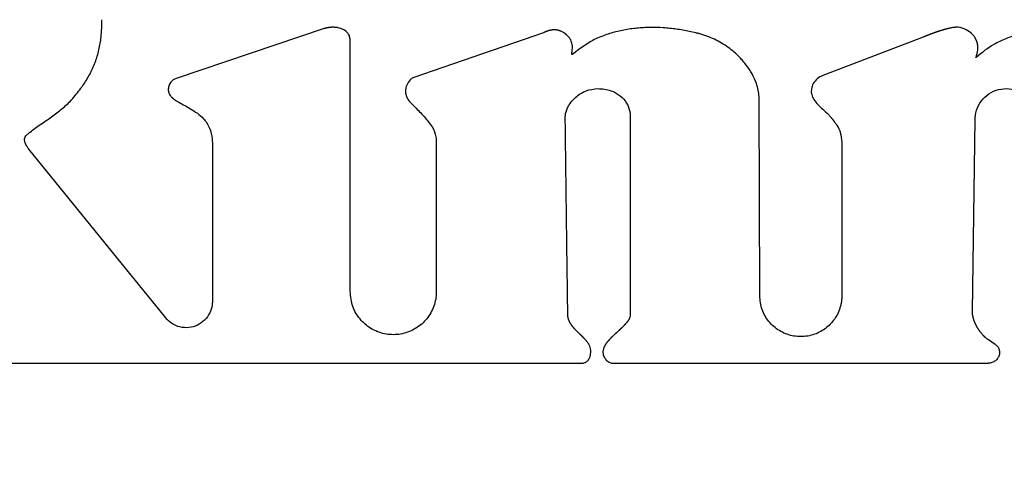
# Model space of a CAD drawing. Units: inches. Extents: x 0.4 to 16.6, y 0.2 to 10.8.
# Drawn here: x 9.1 to 9.2, y 6.4 to 6.5 of the extents above; entities that cross this region are included whole.
import ezdxf
from ezdxf.lldxf.tags import DXFTag

# ---------------------------------------------------------------- set-up
doc = ezdxf.new("R2010")
doc.units = ezdxf.units.IN
doc.header["$MEASUREMENT"] = 0
doc.layers.add('ELECTRONICS', color=7, linetype='HIDDEN')
tags = doc.linetypes.add('HIDDEN', pattern=[0.075, 0.05, -0.025]).pattern_tags.tags
tags[6:7] = [DXFTag(74, 4), DXFTag(75, 0), DXFTag(340, '0'), DXFTag(46, 1.0), DXFTag(50, 0.0), DXFTag(44, 0.0), DXFTag(45, 0.0)]
tags[4:5] = [DXFTag(74, 4), DXFTag(75, 0), DXFTag(340, '0'), DXFTag(46, 1.0), DXFTag(50, 0.0), DXFTag(44, 0.0), DXFTag(45, 0.0)]

msp = doc.modelspace()

# ---------------------------------------------------------------- linework, layer by layer
at = {"color": 7, "linetype": 'Continuous', "lineweight": 25}
for p, q in [((9.10728, 6.48045), (9.08953, 6.47449)), ((9.13355, 6.47995), (9.11788, 6.47457)), ((9.17901, 6.47943), (9.16702, 6.47482)), ((9.11039, 6.44892), (9.11038, 6.4791)), ((9.15945, 6.44844), (9.15938, 6.4719)), ((9.18492, 6.44657), (9.18524, 6.46957)), ((9.09388, 6.46667), (9.09388, 6.44775)), ((9.1207, 6.46681), (9.1207, 6.44892)), ((9.16927, 6.46685), (9.16929, 6.44845)), ((9.08828, 6.44577), (9.07188, 6.46601)), ((9.18765, 6.4426), (9.18686, 6.44313)), ((9.06821, 6.44033), (9.13821, 6.44033)), ((9.14179, 6.44033), (9.18682, 6.44033))]:
    msp.add_line(p, q, dxfattribs=at)
for points, knots in [([(9.07813, 6.4733), (9.0782, 6.47341), (9.07859, 6.47394), (9.07907, 6.47473), (9.07954, 6.47567), (9.07984, 6.4764), (9.08017, 6.47739), (9.08041, 6.47842), (9.08061, 6.47988), (9.08063, 6.48083), (9.08065, 6.48152)], [0, 0, 0, 0, 0.044947, 0.224998, 0.314934, 0.404873, 0.494812, 0.674954, 0.764876, 1, 1, 1, 1]), ([(9.11038, 6.4791), (9.11037, 6.47923), (9.11035, 6.4795), (9.11015, 6.47987), (9.1098, 6.48022), (9.10936, 6.48044), (9.10903, 6.48053), (9.10889, 6.48056), (9.10886, 6.48056), (9.10883, 6.48057), (9.1088, 6.48057), (9.10877, 6.48058), (9.10873, 6.48058), (9.1087, 6.48059), (9.10866, 6.48059), (9.10863, 6.48059), (9.1086, 6.4806), (9.10856, 6.4806), (9.10854, 6.4806), (9.1085, 6.4806), (9.10847, 6.48061), (9.10843, 6.48061), (9.1084, 6.48061), (9.10836, 6.48061), (9.10832, 6.48061), (9.10829, 6.48061), (9.10826, 6.48061), (9.10823, 6.48061), (9.10819, 6.48061), (9.10816, 6.48061), (9.10812, 6.4806), (9.10809, 6.4806), (9.10805, 6.4806), (9.10801, 6.4806), (9.10798, 6.48059), (9.10794, 6.48059), (9.1079, 6.48058), (9.10787, 6.48058), (9.10783, 6.48057), (9.1078, 6.48057), (9.10776, 6.48056), (9.10773, 6.48056), (9.10769, 6.48055), (9.10765, 6.48054), (9.10762, 6.48054), (9.10758, 6.48053), (9.10754, 6.48052), (9.10751, 6.48051), (9.10747, 6.4805), (9.10744, 6.4805), (9.1074, 6.48048), (9.10734, 6.48047), (9.1073, 6.48046), (9.10728, 6.48045)], [0, 0, 0, 0, 0.102353, 0.204775, 0.314001, 0.484025, 0.571235, 0.582113, 0.587551, 0.598429, 0.603867, 0.614745, 0.620183, 0.631061, 0.641938, 0.647377, 0.658254, 0.663693, 0.67457, 0.680009, 0.690886, 0.701764, 0.707202, 0.71808, 0.728957, 0.734396, 0.745273, 0.750712, 0.761589, 0.772466, 0.777905, 0.788782, 0.79966, 0.805098, 0.815976, 0.826853, 0.83773, 0.843169, 0.854046, 0.864924, 0.870362, 0.88124, 0.892117, 0.902994, 0.908433, 0.91931, 0.930188, 0.941065, 0.946503, 0.957381, 0.968258, 0.979135, 1, 1, 1, 1]), ([(9.15217, 6.47985), (9.15204, 6.47988), (9.1514, 6.48005), (9.1505, 6.48023), (9.14946, 6.48039), (9.14868, 6.48049), (9.14763, 6.48057), (9.14658, 6.4806), (9.14553, 6.48057), (9.14448, 6.48049), (9.14344, 6.48034), (9.14216, 6.48007), (9.1409, 6.47969), (9.13903, 6.47891), (9.13785, 6.47801), (9.13708, 6.47743)], [0, 0, 0, 0, 0.024805, 0.12408, 0.173696, 0.223313, 0.272929, 0.372217, 0.421836, 0.471456, 0.570775, 0.620399, 0.71976, 0.819159, 1, 1, 1, 1]), ([(9.18308, 6.48061), (9.18307, 6.48061), (9.18305, 6.48061), (9.18302, 6.48061), (9.18298, 6.48061), (9.18296, 6.48061), (9.18293, 6.48061), (9.18291, 6.48061), (9.18288, 6.4806), (9.18286, 6.4806), (9.18284, 6.4806), (9.18281, 6.4806), (9.18279, 6.48059), (9.18275, 6.48059), (9.18272, 6.48059), (9.18269, 6.48058), (9.18264, 6.48058), (9.18247, 6.48055), (9.18229, 6.48052), (9.18214, 6.48048), (9.1821, 6.48047), (9.18207, 6.48046), (9.18203, 6.48045), (9.182, 6.48045), (9.18197, 6.48044), (9.18193, 6.48043), (9.1819, 6.48042), (9.18186, 6.48041), (9.18183, 6.4804), (9.18179, 6.48039), (9.18176, 6.48039), (9.18173, 6.48038), (9.1817, 6.48037), (9.18166, 6.48036), (9.18162, 6.48035), (9.18159, 6.48034), (9.18155, 6.48033), (9.18152, 6.48032), (9.18148, 6.48031), (9.18145, 6.4803), (9.18141, 6.48029), (9.18138, 6.48028), (9.18134, 6.48026), (9.18131, 6.48026), (9.18127, 6.48024), (9.18124, 6.48023), (9.1812, 6.48022), (9.18117, 6.48021), (9.18113, 6.4802), (9.1811, 6.48019), (9.18106, 6.48018), (9.18103, 6.48017), (9.18099, 6.48015), (9.18095, 6.48014), (9.18091, 6.48013), (9.18087, 6.48012), (9.18084, 6.48011), (9.1808, 6.48009), (9.18077, 6.48008), (9.18073, 6.48007), (9.1807, 6.48006), (9.18066, 6.48004), (9.18063, 6.48003), (9.18059, 6.48002), (9.18056, 6.48001), (9.18052, 6.48), (9.18049, 6.47999), (9.18045, 6.47997), (9.18042, 6.47996), (9.18038, 6.47995), (9.18035, 6.47994), (9.18031, 6.47992), (9.18028, 6.47991), (9.18024, 6.4799), (9.18021, 6.47989), (9.18018, 6.47987), (9.18014, 6.47986), (9.18011, 6.47985), (9.18008, 6.47984), (9.18005, 6.47983), (9.18001, 6.47981), (9.17998, 6.4798), (9.17994, 6.47979), (9.17991, 6.47978), (9.17988, 6.47977), (9.17985, 6.47975), (9.17982, 6.47974), (9.17978, 6.47973), (9.17975, 6.47972), (9.17972, 6.4797), (9.17969, 6.47969), (9.17966, 6.47968), (9.17963, 6.47967), (9.1796, 6.47966), (9.17957, 6.47965), (9.17954, 6.47963), (9.17951, 6.47963), (9.17948, 6.47961), (9.17945, 6.4796), (9.17941, 6.47958), (9.17937, 6.47957), (9.17934, 6.47956), (9.17931, 6.47955), (9.17928, 6.47954), (9.17926, 6.47953), (9.17923, 6.47952), (9.1792, 6.47951), (9.17917, 6.47949), (9.17915, 6.47948), (9.17912, 6.47948), (9.1791, 6.47947), (9.17908, 6.47946), (9.17905, 6.47945), (9.17903, 6.47944), (9.17901, 6.47943)], [0, 0, 0, 0, 0.005785, 0.017354, 0.023139, 0.028923, 0.034708, 0.040492, 0.046277, 0.052062, 0.057846, 0.063631, 0.069415, 0.0752, 0.086769, 0.092553, 0.098338, 0.121477, 0.214079, 0.225648, 0.231433, 0.243002, 0.248786, 0.260355, 0.26614, 0.271924, 0.283493, 0.289278, 0.300847, 0.306631, 0.3182, 0.323985, 0.329769, 0.341338, 0.347123, 0.358692, 0.364476, 0.376045, 0.38183, 0.393399, 0.399183, 0.410752, 0.416537, 0.428106, 0.43389, 0.445459, 0.451244, 0.462813, 0.468597, 0.480166, 0.485951, 0.49752, 0.503304, 0.514873, 0.526442, 0.532227, 0.543796, 0.54958, 0.561149, 0.566934, 0.578503, 0.584287, 0.595856, 0.601641, 0.61321, 0.618994, 0.630563, 0.636348, 0.647917, 0.653701, 0.66527, 0.671055, 0.682624, 0.688408, 0.699977, 0.705762, 0.717331, 0.723115, 0.7289, 0.740469, 0.746253, 0.757822, 0.763607, 0.775176, 0.78096, 0.786745, 0.798314, 0.804098, 0.815667, 0.821452, 0.827236, 0.838805, 0.84459, 0.850374, 0.861943, 0.867727, 0.873512, 0.879296, 0.890865, 0.902434, 0.908219, 0.919788, 0.925572, 0.931357, 0.937141, 0.942926, 0.954495, 0.960279, 0.966064, 0.971848, 0.977633, 0.983417, 0.989202, 1, 1, 1, 1]), ([(9.1852, 6.47942), (9.18512, 6.47953), (9.18485, 6.47989), (9.18419, 6.48036), (9.1835, 6.4806), (9.18313, 6.48061), (9.18308, 6.48061)], [0, 0, 0, 0, 0.157604, 0.548884, 0.944558, 1, 1, 1, 1]), ([(9.20314, 6.47929), (9.20302, 6.47934), (9.20242, 6.47961), (9.2013, 6.48), (9.20002, 6.48029), (9.19872, 6.48049), (9.19767, 6.48059), (9.19636, 6.48063), (9.19531, 6.4806), (9.194, 6.48049), (9.1927, 6.48031), (9.19141, 6.48004), (9.19015, 6.47969), (9.18915, 6.47934), (9.18819, 6.47891), (9.18693, 6.47828), (9.18604, 6.47754), (9.18536, 6.47698)], [0, 0, 0, 0, 0.020937, 0.104831, 0.188678, 0.230557, 0.314367, 0.356242, 0.440037, 0.481912, 0.565705, 0.649504, 0.691381, 0.775205, 0.817088, 0.858974, 1, 1, 1, 1]), ([(9.13681, 6.4791), (9.13674, 6.4792), (9.13651, 6.47953), (9.13613, 6.47988), (9.13577, 6.48008), (9.13562, 6.48014), (9.13558, 6.48016), (9.13556, 6.48017), (9.13553, 6.48018), (9.13551, 6.48019), (9.13548, 6.4802), (9.13546, 6.4802), (9.13543, 6.48021), (9.1354, 6.48022), (9.13537, 6.48023), (9.13535, 6.48024), (9.13532, 6.48024), (9.13529, 6.48025), (9.13526, 6.48026), (9.13523, 6.48026), (9.1352, 6.48027), (9.13517, 6.48027), (9.13514, 6.48028), (9.13512, 6.48028), (9.13509, 6.48029), (9.13506, 6.48029), (9.13503, 6.48029), (9.135, 6.48029), (9.13497, 6.4803), (9.13492, 6.4803), (9.13482, 6.4803), (9.13472, 6.4803), (9.13463, 6.48029), (9.1346, 6.48029), (9.13456, 6.48028), (9.13453, 6.48028), (9.13449, 6.48027), (9.13446, 6.48027), (9.13442, 6.48026), (9.13439, 6.48026), (9.13436, 6.48025), (9.13432, 6.48024), (9.13429, 6.48023), (9.13425, 6.48022), (9.13422, 6.48022), (9.13418, 6.48021), (9.13414, 6.4802), (9.13411, 6.48018), (9.13407, 6.48017), (9.13404, 6.48016), (9.13401, 6.48015), (9.13397, 6.48014), (9.13393, 6.48012), (9.1339, 6.48011), (9.13386, 6.4801), (9.13383, 6.48008), (9.13379, 6.48006), (9.13375, 6.48005), (9.13371, 6.48003), (9.13367, 6.48001), (9.13363, 6.47999), (9.13359, 6.47997), (9.13356, 6.47996), (9.13355, 6.47995)], [0, 0, 0, 0, 0.1047552, 0.3159942, 0.4096378, 0.4329831, 0.4388182, 0.4446534, 0.4504885, 0.4621593, 0.4679944, 0.4738296, 0.4796647, 0.4913355, 0.4971706, 0.5030058, 0.5146766, 0.5205117, 0.5263469, 0.5380177, 0.5438528, 0.5496879, 0.5613587, 0.5671939, 0.573029, 0.5846998, 0.590535, 0.5963701, 0.6080409, 0.613876, 0.6372213, 0.6839399, 0.6956105, 0.7072812, 0.7131163, 0.7247869, 0.7306221, 0.7422926, 0.7539632, 0.7597983, 0.7714689, 0.777304, 0.7889745, 0.8006451, 0.8064802, 0.8181507, 0.8298211, 0.8356562, 0.8473267, 0.8589971, 0.8648322, 0.8765026, 0.888173, 0.8998434, 0.9056785, 0.9173489, 0.9290192, 0.9406896, 0.9523599, 0.9640303, 0.9757006, 0.9878494, 1, 1, 1, 1]), ([(9.15938, 6.4719), (9.15938, 6.47203), (9.15937, 6.47269), (9.15912, 6.47377), (9.15856, 6.47503), (9.15786, 6.47609), (9.15693, 6.47718), (9.15567, 6.47825), (9.15404, 6.47925), (9.1528, 6.47965), (9.15217, 6.47985)], [0, 0, 0, 0, 0.034389, 0.173086, 0.283971, 0.394744, 0.505453, 0.658514, 0.826326, 1, 1, 1, 1]), ([(9.18536, 6.47698), (9.18536, 6.47697), (9.18535, 6.47697), (9.18535, 6.47697), (9.18535, 6.47697), (9.18534, 6.47697), (9.18534, 6.47697), (9.18534, 6.47697), (9.18534, 6.47697), (9.18534, 6.47697), (9.18534, 6.47698), (9.18535, 6.477), (9.18538, 6.47709), (9.18551, 6.47745), (9.18559, 6.47789), (9.18558, 6.47829), (9.18557, 6.47841), (9.18556, 6.47848), (9.18556, 6.47851), (9.18555, 6.47854), (9.18555, 6.47857), (9.18554, 6.47859), (9.18554, 6.47862), (9.18553, 6.47866), (9.18552, 6.47869), (9.18552, 6.47873), (9.18551, 6.47875), (9.1855, 6.47878), (9.18549, 6.4788), (9.18549, 6.47883), (9.18548, 6.47886), (9.18547, 6.47888), (9.18546, 6.47891), (9.18545, 6.47894), (9.18544, 6.47898), (9.18542, 6.47901), (9.18541, 6.47903), (9.1854, 6.47906), (9.18539, 6.47908), (9.18538, 6.47912), (9.18536, 6.47915), (9.18534, 6.47918), (9.18533, 6.47921), (9.18532, 6.47923), (9.1853, 6.47926), (9.18528, 6.47929), (9.18527, 6.47932), (9.18525, 6.47935), (9.18523, 6.47938), (9.18521, 6.4794), (9.1852, 6.47942)], [0, 0, 0, 0, 0.003329, 0.004996, 0.005553, 0.006248, 0.006539, 0.006832, 0.007098, 0.007558, 0.008805, 0.014136, 0.035252, 0.119552, 0.45982, 0.544197, 0.586357, 0.607433, 0.617971, 0.628508, 0.639046, 0.649583, 0.660121, 0.670658, 0.691734, 0.702272, 0.712809, 0.723346, 0.733884, 0.744421, 0.754959, 0.765496, 0.776034, 0.786571, 0.807647, 0.818185, 0.828722, 0.83926, 0.849797, 0.860335, 0.881411, 0.891948, 0.902486, 0.913023, 0.923561, 0.944637, 0.955174, 0.965712, 0.976249, 1, 1, 1, 1]), ([(9.13708, 6.47743), (9.13706, 6.47741), (9.13702, 6.47738), (9.13697, 6.47735), (9.13695, 6.47735), (9.13694, 6.47735), (9.13693, 6.47735), (9.13693, 6.47736), (9.13692, 6.47739), (9.13693, 6.47751), (9.137, 6.4779), (9.13705, 6.47848), (9.13688, 6.47892), (9.13681, 6.4791)], [0, 0, 0, 0, 0.05058, 0.076074, 0.080819, 0.085612, 0.089891, 0.094848, 0.103955, 0.138385, 0.274357, 0.713258, 1, 1, 1, 1]), ([(9.16702, 6.47482), (9.1669, 6.47477), (9.16654, 6.47462), (9.16605, 6.4742), (9.16569, 6.47359), (9.16564, 6.47314), (9.16562, 6.47295)], [0, 0, 0, 0, 0.1592265, 0.4671608, 0.761205, 1, 1, 1, 1]), ([(9.08953, 6.47449), (9.08941, 6.47443), (9.08913, 6.47429), (9.0888, 6.47393), (9.08859, 6.47345), (9.08858, 6.47297), (9.08872, 6.4726), (9.08887, 6.47237), (9.08898, 6.47225), (9.08903, 6.4722), (9.08907, 6.47216), (9.08909, 6.47214), (9.08912, 6.47212), (9.08915, 6.47209), (9.08919, 6.47206), (9.08922, 6.47203), (9.08925, 6.47201), (9.08927, 6.47199), (9.0893, 6.47197), (9.08934, 6.47194), (9.08938, 6.47191), (9.08941, 6.47189), (9.08944, 6.47187), (9.08948, 6.47185), (9.08951, 6.47183), (9.08953, 6.47181)], [0, 0, 0, 0, 0.116301, 0.269217, 0.422434, 0.561328, 0.680355, 0.76023, 0.800031, 0.819921, 0.829864, 0.839808, 0.849751, 0.859695, 0.879583, 0.889527, 0.89947, 0.909414, 0.919357, 0.9293, 0.949188, 0.959132, 0.969075, 0.979018, 1, 1, 1, 1]), ([(9.11788, 6.47457), (9.11778, 6.47449), (9.11748, 6.47423), (9.1172, 6.47381), (9.11707, 6.47341), (9.11704, 6.47326), (9.11703, 6.47319), (9.11703, 6.47317), (9.11702, 6.47314), (9.11702, 6.47311), (9.11702, 6.47308), (9.11702, 6.47305), (9.11701, 6.47302), (9.11701, 6.473), (9.11701, 6.47297), (9.11701, 6.47294), (9.11701, 6.47291), (9.11701, 6.47288), (9.11702, 6.47285), (9.11702, 6.47283), (9.11702, 6.4728), (9.11702, 6.47277), (9.11703, 6.47274), (9.11703, 6.47272), (9.11703, 6.47268), (9.11704, 6.47265), (9.11704, 6.47262), (9.11705, 6.47259), (9.11706, 6.47257), (9.11707, 6.47252), (9.11709, 6.47245), (9.11712, 6.47236), (9.11714, 6.4723), (9.11715, 6.47227), (9.11717, 6.47224), (9.11718, 6.47221), (9.11719, 6.47218), (9.11721, 6.47215), (9.11722, 6.47212), (9.11724, 6.47209), (9.11726, 6.47206), (9.11727, 6.47203), (9.11729, 6.47201), (9.11731, 6.47197), (9.11733, 6.47194), (9.11735, 6.47191), (9.11737, 6.47188), (9.11739, 6.47185), (9.11742, 6.47182), (9.11744, 6.47179), (9.11746, 6.47176), (9.11749, 6.47173), (9.11751, 6.4717), (9.11753, 6.47167), (9.11756, 6.47164), (9.11759, 6.47162), (9.11761, 6.47159), (9.11764, 6.47156), (9.11766, 6.47154), (9.1177, 6.4715), (9.11774, 6.47146), (9.11777, 6.47143), (9.1178, 6.47141), (9.11783, 6.47137), (9.11786, 6.47135), (9.11788, 6.47134)], [0, 0, 0, 0, 0.104345, 0.310962, 0.390801, 0.430637, 0.435612, 0.445563, 0.450538, 0.460489, 0.465465, 0.475416, 0.480391, 0.490342, 0.495317, 0.505268, 0.510243, 0.520194, 0.52517, 0.535121, 0.540096, 0.550047, 0.555022, 0.564973, 0.569949, 0.5799, 0.589851, 0.594826, 0.604777, 0.609752, 0.629658, 0.669495, 0.679445, 0.684421, 0.694372, 0.704322, 0.709298, 0.719249, 0.729199, 0.73915, 0.749101, 0.754076, 0.764027, 0.773978, 0.783929, 0.793879, 0.80383, 0.813781, 0.823731, 0.833682, 0.843633, 0.853583, 0.863534, 0.873485, 0.883435, 0.893386, 0.903337, 0.913287, 0.923238, 0.933188, 0.953091, 0.963041, 0.972992, 0.982942, 1, 1, 1, 1]), ([(9.07173, 6.46779), (9.07183, 6.46788), (9.07234, 6.46829), (9.07308, 6.46883), (9.07395, 6.46942), (9.0746, 6.46987), (9.07545, 6.47049), (9.07626, 6.47116), (9.07724, 6.47214), (9.07776, 6.47283), (9.07813, 6.4733)], [0, 0, 0, 0, 0.046381, 0.232004, 0.324762, 0.41752, 0.510287, 0.696042, 0.788843, 1, 1, 1, 1]), ([(9.13615, 6.46987), (9.13616, 6.47), (9.13619, 6.47045), (9.13657, 6.47132), (9.13739, 6.4723), (9.13861, 6.4731), (9.13957, 6.4732), (9.14004, 6.47326)], [0, 0, 0, 0, 0.0705617, 0.2444523, 0.4933453, 0.7467085, 1, 1, 1, 1]), ([(9.14004, 6.47326), (9.14017, 6.47325), (9.14084, 6.47323), (9.14189, 6.47299), (9.143, 6.47226), (9.14368, 6.47133), (9.14392, 6.4705), (9.14393, 6.47004), (9.14393, 6.46994)], [0, 0, 0, 0, 0.069347, 0.350476, 0.554428, 0.759114, 0.948331, 1, 1, 1, 1]), ([(9.16562, 6.47295), (9.16563, 6.47281), (9.16566, 6.47246), (9.16605, 6.47165), (9.16685, 6.47093), (9.16746, 6.47035), (9.16768, 6.47014)], [0, 0, 0, 0, 0.111092, 0.292198, 0.737321, 1, 1, 1, 1]), ([(9.18524, 6.46957), (9.18525, 6.46973), (9.18528, 6.47031), (9.1856, 6.47128), (9.18637, 6.4723), (9.18743, 6.473), (9.18868, 6.47332), (9.18995, 6.47321), (9.19112, 6.47268), (9.19204, 6.4718), (9.19262, 6.47069), (9.19269, 6.4699), (9.19272, 6.46952)], [0, 0, 0, 0, 0.040651, 0.148491, 0.256332, 0.364172, 0.472012, 0.579853, 0.687693, 0.795534, 0.903374, 1, 1, 1, 1]), ([(9.08953, 6.47181), (9.08965, 6.47175), (9.09021, 6.47141), (9.09137, 6.47081), (9.09274, 6.46988), (9.0936, 6.46856), (9.09385, 6.46749), (9.09387, 6.46686), (9.09388, 6.46667)], [0, 0, 0, 0, 0.0549187, 0.274579, 0.548848, 0.7347128, 0.9203427, 1, 1, 1, 1]), ([(9.11788, 6.47134), (9.11797, 6.47124), (9.11824, 6.47096), (9.11888, 6.4703), (9.1196, 6.46953), (9.12031, 6.46854), (9.12066, 6.46768), (9.12069, 6.46703), (9.1207, 6.46681)], [0, 0, 0, 0, 0.0718164, 0.2154501, 0.5029111, 0.6467967, 0.8805848, 1, 1, 1, 1]), ([(9.14393, 6.46994), (9.14394, 6.46981), (9.14394, 6.46915), (9.14394, 6.46824), (9.14394, 6.46692), (9.14394, 6.46561), (9.14394, 6.46404), (9.14394, 6.46272), (9.14394, 6.46141), (9.14394, 6.4601), (9.14394, 6.45852), (9.14394, 6.45695), (9.14394, 6.45537), (9.14394, 6.4538), (9.14394, 6.45223), (9.14394, 6.45065), (9.14394, 6.44863), (9.14394, 6.44713), (9.14394, 6.44615)], [0, 0, 0, 0, 0.01655, 0.082749, 0.115849, 0.182048, 0.248248, 0.314447, 0.347547, 0.413746, 0.479945, 0.546145, 0.612344, 0.678544, 0.744743, 0.810942, 0.877142, 1, 1, 1, 1]), ([(9.16768, 6.47014), (9.16777, 6.47004), (9.16786, 6.46994), (9.16797, 6.46982), (9.16799, 6.4698), (9.16801, 6.46976), (9.16803, 6.46974), (9.16806, 6.46971), (9.16808, 6.46968), (9.16811, 6.46965), (9.16813, 6.46963), (9.16816, 6.46959), (9.16818, 6.46957), (9.1682, 6.46954), (9.16822, 6.46951), (9.16824, 6.46949), (9.16826, 6.46946), (9.16828, 6.46943), (9.16831, 6.4694), (9.16833, 6.46938), (9.16835, 6.46935), (9.16837, 6.46932), (9.16839, 6.4693), (9.16841, 6.46927), (9.16844, 6.46923), (9.1685, 6.46915), (9.16856, 6.46906), (9.16861, 6.46899), (9.16862, 6.46897), (9.16864, 6.46894), (9.16866, 6.46891), (9.16867, 6.46889), (9.16869, 6.46887), (9.1687, 6.46885), (9.16872, 6.46882), (9.16873, 6.46879), (9.16875, 6.46876), (9.16876, 6.46874), (9.16878, 6.46872), (9.16879, 6.4687), (9.1688, 6.46867), (9.16882, 6.46864), (9.16884, 6.46861), (9.16885, 6.46859), (9.16886, 6.46857), (9.16887, 6.46855), (9.16888, 6.46852), (9.16889, 6.4685), (9.1689, 6.46848), (9.16893, 6.46844), (9.169, 6.46828), (9.16921, 6.46776), (9.16924, 6.46724), (9.16927, 6.46685)], [0, 0, 0, 0, 0.1050015, 0.1115637, 0.1246879, 0.13125, 0.1443743, 0.1509364, 0.1640606, 0.1706227, 0.183747, 0.1903091, 0.2034334, 0.2099955, 0.2231197, 0.2296819, 0.236244, 0.2493682, 0.2559304, 0.2690546, 0.2756168, 0.2821789, 0.2953032, 0.3018653, 0.3084274, 0.3346765, 0.3871795, 0.3937416, 0.4003038, 0.4068659, 0.4199903, 0.4265524, 0.4331145, 0.4396766, 0.4462388, 0.4593632, 0.4659253, 0.4724874, 0.4790495, 0.4856117, 0.4921738, 0.5052982, 0.5118604, 0.5184225, 0.5249847, 0.5315468, 0.5381089, 0.5446711, 0.5512332, 0.5577954, 0.584046, 0.6892063, 1, 1, 1, 1]), ([(9.13645, 6.4463), (9.13645, 6.44643), (9.13645, 6.44683), (9.13643, 6.44774), (9.13642, 6.44879), (9.1364, 6.45011), (9.13639, 6.45142), (9.13636, 6.45299), (9.13634, 6.45457), (9.13632, 6.45614), (9.1363, 6.45772), (9.13628, 6.45929), (9.13626, 6.46087), (9.13624, 6.46244), (9.13622, 6.46402), (9.1362, 6.46559), (9.13618, 6.46754), (9.13616, 6.46897), (9.13615, 6.46987)], [0, 0, 0, 0, 0.016706, 0.050118, 0.116942, 0.150354, 0.217179, 0.284003, 0.350827, 0.417651, 0.484476, 0.5513, 0.618124, 0.684948, 0.751772, 0.818597, 0.885421, 1, 1, 1, 1]), ([(9.07188, 6.46601), (9.07181, 6.46611), (9.07162, 6.46636), (9.07143, 6.46674), (9.07136, 6.4671), (9.0714, 6.46738), (9.07153, 6.46761), (9.07166, 6.46773), (9.07173, 6.46779)], [0, 0, 0, 0, 0.194349, 0.462544, 0.611013, 0.73729, 0.863619, 1, 1, 1, 1]), ([(9.1207, 6.44892), (9.1207, 6.44876), (9.12068, 6.44802), (9.12032, 6.44673), (9.11934, 6.44527), (9.11791, 6.44422), (9.11623, 6.4437), (9.11446, 6.44377), (9.11282, 6.44442), (9.1115, 6.44558), (9.11057, 6.44713), (9.11045, 6.44831), (9.11039, 6.44892)], [0, 0, 0, 0, 0.029323, 0.136694, 0.244065, 0.351437, 0.458808, 0.566179, 0.67355, 0.780921, 0.888292, 1, 1, 1, 1]), ([(9.09388, 6.44775), (9.09387, 6.44759), (9.09385, 6.44711), (9.09359, 6.44631), (9.09298, 6.44546), (9.0921, 6.44485), (9.09106, 6.44455), (9.08998, 6.44463), (9.089, 6.44503), (9.08851, 6.44553), (9.08828, 6.44577)], [0, 0, 0, 0, 0.061392, 0.185263, 0.322298, 0.459333, 0.596368, 0.733403, 0.870438, 1, 1, 1, 1]), ([(9.16929, 6.44845), (9.16928, 6.44829), (9.16926, 6.44758), (9.16892, 6.44634), (9.16797, 6.44495), (9.16661, 6.44396), (9.165, 6.44347), (9.16332, 6.44354), (9.16175, 6.44416), (9.16049, 6.44527), (9.15962, 6.44675), (9.1595, 6.44787), (9.15945, 6.44844)], [0, 0, 0, 0, 0.030724, 0.13806, 0.245395, 0.352731, 0.460067, 0.567403, 0.674739, 0.782074, 0.88941, 1, 1, 1, 1]), ([(9.18686, 6.44313), (9.18675, 6.4432), (9.18664, 6.44328), (9.18652, 6.44338), (9.1865, 6.44339), (9.18648, 6.44341), (9.18646, 6.44344), (9.18643, 6.44346), (9.18641, 6.44348), (9.1864, 6.44349), (9.18638, 6.44351), (9.18636, 6.44353), (9.18634, 6.44355), (9.18631, 6.44357), (9.18629, 6.4436), (9.18627, 6.44361), (9.18624, 6.44365), (9.18612, 6.44378), (9.18601, 6.44392), (9.18591, 6.44404), (9.18589, 6.44406), (9.18587, 6.44409), (9.18585, 6.44412), (9.18583, 6.44414), (9.18581, 6.44417), (9.18579, 6.4442), (9.18578, 6.44422), (9.18576, 6.44425), (9.18574, 6.44428), (9.18572, 6.44431), (9.1857, 6.44434), (9.18568, 6.44437), (9.18566, 6.44439), (9.18564, 6.44442), (9.18562, 6.44446), (9.1856, 6.44448), (9.18559, 6.44451), (9.18557, 6.44454), (9.18555, 6.44457), (9.18553, 6.4446), (9.18551, 6.44463), (9.18549, 6.44467), (9.18548, 6.44469), (9.18546, 6.44472), (9.18545, 6.44475), (9.18543, 6.44478), (9.18541, 6.44482), (9.1854, 6.44485), (9.18538, 6.44488), (9.18536, 6.44491), (9.18535, 6.44494), (9.18533, 6.44497), (9.18532, 6.445), (9.1853, 6.44504), (9.18529, 6.44507), (9.18527, 6.4451), (9.18526, 6.44513), (9.18524, 6.44517), (9.18523, 6.4452), (9.18521, 6.44524), (9.1852, 6.44527), (9.18519, 6.4453), (9.18517, 6.44533), (9.18516, 6.44536), (9.18515, 6.4454), (9.18514, 6.44543), (9.18512, 6.44547), (9.18511, 6.4455), (9.1851, 6.44554), (9.18509, 6.44557), (9.18508, 6.4456), (9.18507, 6.44563), (9.18506, 6.44566), (9.18505, 6.4457), (9.18504, 6.44574), (9.18503, 6.44578), (9.18502, 6.44581), (9.18501, 6.44584), (9.18501, 6.44587), (9.185, 6.4459), (9.18499, 6.44594), (9.18498, 6.44597), (9.18498, 6.44602), (9.18497, 6.44605), (9.18496, 6.44608), (9.18496, 6.44611), (9.18495, 6.44614), (9.18495, 6.44619), (9.18494, 6.44622), (9.18494, 6.44625), (9.18494, 6.44628), (9.18493, 6.44632), (9.18493, 6.44636), (9.18493, 6.44639), (9.18492, 6.44642), (9.18492, 6.44645), (9.18492, 6.44649), (9.18492, 6.44653), (9.18492, 6.44656), (9.18492, 6.44657)], [0, 0, 0, 0, 0.096677, 0.102691, 0.108705, 0.11472, 0.126748, 0.132762, 0.138776, 0.14479, 0.150804, 0.156818, 0.162832, 0.174861, 0.180875, 0.186889, 0.192903, 0.21696, 0.313258, 0.325286, 0.3313, 0.337314, 0.349342, 0.355356, 0.36137, 0.373398, 0.379412, 0.385427, 0.397455, 0.403469, 0.415497, 0.421511, 0.427525, 0.439553, 0.445567, 0.457596, 0.46361, 0.469624, 0.481652, 0.487666, 0.499694, 0.505708, 0.517736, 0.52375, 0.529765, 0.541793, 0.547807, 0.559835, 0.565849, 0.577877, 0.583891, 0.589905, 0.601934, 0.607948, 0.619976, 0.62599, 0.638018, 0.644032, 0.656061, 0.662075, 0.674103, 0.680117, 0.686131, 0.698159, 0.704173, 0.716202, 0.722216, 0.734244, 0.740258, 0.752286, 0.758301, 0.764315, 0.776343, 0.782357, 0.794385, 0.800399, 0.812428, 0.818442, 0.824456, 0.836484, 0.842498, 0.854527, 0.860541, 0.872569, 0.878583, 0.884597, 0.896626, 0.90264, 0.914668, 0.920683, 0.926697, 0.938725, 0.944739, 0.956768, 0.962782, 0.968796, 0.980824, 0.986839, 1, 1, 1, 1]), ([(9.13902, 6.44253), (9.13895, 6.44265), (9.13887, 6.44279), (9.13876, 6.44292), (9.13873, 6.44297), (9.1387, 6.44299), (9.13868, 6.44303), (9.13866, 6.44305), (9.13864, 6.44308), (9.13861, 6.4431), (9.13859, 6.44312), (9.13856, 6.44316), (9.13854, 6.44318), (9.13851, 6.44321), (9.13849, 6.44323), (9.13846, 6.44326), (9.13844, 6.44329), (9.13841, 6.44332), (9.13839, 6.44334), (9.13836, 6.44337), (9.13834, 6.44339), (9.13831, 6.44342), (9.13829, 6.44344), (9.13826, 6.44347), (9.13823, 6.4435), (9.1382, 6.44353), (9.13818, 6.44355), (9.13815, 6.44358), (9.13813, 6.4436), (9.1381, 6.44363), (9.13808, 6.44365), (9.13805, 6.44368), (9.13802, 6.44371), (9.13799, 6.44374), (9.13796, 6.44377), (9.13793, 6.44379), (9.1379, 6.44382), (9.13788, 6.44384), (9.13785, 6.44387), (9.13782, 6.4439), (9.13779, 6.44393), (9.13776, 6.44395), (9.13774, 6.44398), (9.13771, 6.44401), (9.13769, 6.44403), (9.13766, 6.44406), (9.13763, 6.44409), (9.1376, 6.44412), (9.13757, 6.44414), (9.13755, 6.44417), (9.13752, 6.4442), (9.13749, 6.44423), (9.13746, 6.44426), (9.13743, 6.44429), (9.13741, 6.44431), (9.13738, 6.44434), (9.13736, 6.44436), (9.13733, 6.44439), (9.1373, 6.44442), (9.13728, 6.44445), (9.13725, 6.44448), (9.13723, 6.44451), (9.1372, 6.44454), (9.13718, 6.44456), (9.13715, 6.4446), (9.13713, 6.44463), (9.1371, 6.44466), (9.13707, 6.44469), (9.13705, 6.44472), (9.13703, 6.44475), (9.13701, 6.44477), (9.13698, 6.44481), (9.13696, 6.44483), (9.13694, 6.44487), (9.13692, 6.44489), (9.1369, 6.44493), (9.13688, 6.44495), (9.13686, 6.44499), (9.13684, 6.44502), (9.13682, 6.44505), (9.1368, 6.44508), (9.13678, 6.44511), (9.13676, 6.44514), (9.13674, 6.44518), (9.13672, 6.44521), (9.1367, 6.44524), (9.13669, 6.44527), (9.13667, 6.44531), (9.13666, 6.44534), (9.13664, 6.44537), (9.13663, 6.4454), (9.13661, 6.44544), (9.1366, 6.44547), (9.13658, 6.44551), (9.13657, 6.44554), (9.13656, 6.44557), (9.13655, 6.4456), (9.13654, 6.44563), (9.13653, 6.44567), (9.13652, 6.4457), (9.13651, 6.44574), (9.1365, 6.44578), (9.13649, 6.44582), (9.13648, 6.44585), (9.13648, 6.44589), (9.13647, 6.44592), (9.13647, 6.44596), (9.13646, 6.44599), (9.13646, 6.44603), (9.13645, 6.44607), (9.13645, 6.44611), (9.13645, 6.44614), (9.13645, 6.44618), (9.13645, 6.44622), (9.13645, 6.44626), (9.13645, 6.44628), (9.13645, 6.4463)], [0, 0, 0, 0, 0.084456, 0.105485, 0.110742, 0.121255, 0.126512, 0.137026, 0.142282, 0.147539, 0.158053, 0.163309, 0.173823, 0.17908, 0.189593, 0.19485, 0.205363, 0.21062, 0.221133, 0.22639, 0.236903, 0.24216, 0.252673, 0.25793, 0.268444, 0.2737, 0.284214, 0.28947, 0.299984, 0.30524, 0.315754, 0.32101, 0.331524, 0.342037, 0.347294, 0.357807, 0.363064, 0.373577, 0.378834, 0.389347, 0.399861, 0.405118, 0.415631, 0.420888, 0.431401, 0.436658, 0.447171, 0.457685, 0.462941, 0.473455, 0.478711, 0.489225, 0.499738, 0.504995, 0.515508, 0.520765, 0.531278, 0.536535, 0.547049, 0.557562, 0.562819, 0.573332, 0.578589, 0.589102, 0.594359, 0.604872, 0.615386, 0.620643, 0.631156, 0.636413, 0.646926, 0.652183, 0.662697, 0.667953, 0.678467, 0.683724, 0.694237, 0.699494, 0.710008, 0.715265, 0.725778, 0.731035, 0.741549, 0.746805, 0.757319, 0.762576, 0.77309, 0.778347, 0.78886, 0.794117, 0.804631, 0.809888, 0.820402, 0.825659, 0.836173, 0.841429, 0.846686, 0.8572, 0.862457, 0.872971, 0.878228, 0.888742, 0.893999, 0.904513, 0.90977, 0.920284, 0.925541, 0.936056, 0.941312, 0.951827, 0.957083, 0.967598, 0.972855, 0.983369, 0.988626, 1, 1, 1, 1]), ([(9.14394, 6.44615), (9.14393, 6.44605), (9.14391, 6.4459), (9.14385, 6.44575), (9.14382, 6.44568), (9.1438, 6.44565), (9.14379, 6.44562), (9.14377, 6.44559), (9.14375, 6.44555), (9.14373, 6.44552), (9.14371, 6.44549), (9.14369, 6.44546), (9.14367, 6.44543), (9.14365, 6.4454), (9.14363, 6.44537), (9.14361, 6.44534), (9.14359, 6.44531), (9.14356, 6.44528), (9.14354, 6.44525), (9.14352, 6.44522), (9.14349, 6.44519), (9.14347, 6.44516), (9.14344, 6.44512), (9.14341, 6.44509), (9.14337, 6.44505), (9.14335, 6.44502), (9.14332, 6.44499), (9.1433, 6.44497), (9.14327, 6.44494), (9.14324, 6.4449), (9.14321, 6.44487), (9.14317, 6.44483), (9.14315, 6.4448), (9.14312, 6.44478), (9.14309, 6.44474), (9.14305, 6.44471), (9.14302, 6.44467), (9.14299, 6.44465), (9.14296, 6.44462), (9.14293, 6.44459), (9.14289, 6.44455), (9.14286, 6.44452), (9.14283, 6.44449), (9.14279, 6.44446), (9.14276, 6.44442), (9.14272, 6.44439), (9.14269, 6.44437), (9.14266, 6.44433), (9.14262, 6.4443), (9.14258, 6.44426), (9.14255, 6.44423), (9.14251, 6.4442), (9.14248, 6.44416), (9.14245, 6.44414), (9.14241, 6.44411), (9.14238, 6.44407), (9.14234, 6.44404), (9.1423, 6.444), (9.14227, 6.44397), (9.14223, 6.44394), (9.1422, 6.44391), (9.14217, 6.44388), (9.14213, 6.44385), (9.14209, 6.44381), (9.14206, 6.44378), (9.14202, 6.44374), (9.14199, 6.44371), (9.14196, 6.44369), (9.14192, 6.44365), (9.14189, 6.44362), (9.14185, 6.44358), (9.14182, 6.44356), (9.14179, 6.44352), (9.14175, 6.44349), (9.14172, 6.44345), (9.14169, 6.44343), (9.14166, 6.44339), (9.14162, 6.44336), (9.14159, 6.44332), (9.14156, 6.4433), (9.14153, 6.44326), (9.14149, 6.44322), (9.14146, 6.44319), (9.14143, 6.44316), (9.14141, 6.44313), (9.14137, 6.4431), (9.14134, 6.44306), (9.14131, 6.44302), (9.14128, 6.443), (9.14126, 6.44297), (9.14124, 6.44294), (9.14121, 6.44291), (9.14119, 6.44288), (9.14116, 6.44284), (9.14113, 6.4428), (9.1411, 6.44276), (9.14108, 6.44274), (9.14105, 6.44271), (9.14103, 6.44267), (9.14101, 6.44264), (9.14099, 6.44261), (9.14097, 6.44258), (9.14095, 6.44255), (9.14093, 6.44252), (9.14091, 6.44249), (9.14089, 6.44246), (9.14088, 6.44242), (9.14086, 6.44239), (9.14084, 6.44236), (9.14082, 6.44232), (9.14081, 6.44229), (9.14079, 6.44226), (9.14078, 6.44222), (9.14076, 6.44218), (9.14075, 6.44214), (9.14074, 6.44211)], [0, 0, 0, 0, 0.057469, 0.085845, 0.092928, 0.10001, 0.107093, 0.114176, 0.121259, 0.128341, 0.135424, 0.142506, 0.149589, 0.156671, 0.163754, 0.170837, 0.177919, 0.185002, 0.192084, 0.199166, 0.206249, 0.213331, 0.220414, 0.234579, 0.241661, 0.248744, 0.255826, 0.262909, 0.269991, 0.277074, 0.291239, 0.298321, 0.305403, 0.312486, 0.319568, 0.333733, 0.340815, 0.347898, 0.35498, 0.362063, 0.376227, 0.38331, 0.390392, 0.397475, 0.411639, 0.418722, 0.425804, 0.432886, 0.447051, 0.454134, 0.461216, 0.475381, 0.482463, 0.489546, 0.496628, 0.510793, 0.517875, 0.524957, 0.539122, 0.546205, 0.553287, 0.560369, 0.574534, 0.581617, 0.588699, 0.602864, 0.609946, 0.617028, 0.624111, 0.638276, 0.645358, 0.65244, 0.659523, 0.673688, 0.68077, 0.687852, 0.694935, 0.7091, 0.716182, 0.723264, 0.730347, 0.744512, 0.751594, 0.758677, 0.765759, 0.772841, 0.787006, 0.794089, 0.801171, 0.808254, 0.815336, 0.822418, 0.829501, 0.836583, 0.850749, 0.857831, 0.864914, 0.871996, 0.879079, 0.886161, 0.893244, 0.900326, 0.907409, 0.914491, 0.921574, 0.928656, 0.935739, 0.942822, 0.949904, 0.956987, 0.96407, 0.971153, 0.978235, 0.985318, 1, 1, 1, 1]), ([(9.13821, 6.44033), (9.13833, 6.44036), (9.13859, 6.44041), (9.1389, 6.44067), (9.13913, 6.44108), (9.13923, 6.44162), (9.1392, 6.44214), (9.13907, 6.44243), (9.13902, 6.44253)], [0, 0, 0, 0, 0.142021, 0.284783, 0.435154, 0.650875, 0.875562, 1, 1, 1, 1]), ([(9.14074, 6.44211), (9.14071, 6.44199), (9.14065, 6.44173), (9.14069, 6.44131), (9.14087, 6.44092), (9.14119, 6.44058), (9.14151, 6.44038), (9.14173, 6.44034), (9.14179, 6.44033)], [0, 0, 0, 0, 0.169589, 0.339813, 0.526726, 0.714964, 0.925632, 1, 1, 1, 1]), ([(9.18765, 6.4426), (9.18775, 6.44252), (9.18796, 6.44235), (9.18814, 6.44199), (9.1882, 6.44159), (9.18814, 6.44128), (9.18807, 6.44112), (9.18805, 6.44108)], [0, 0, 0, 0, 0.230834, 0.461668, 0.692501, 0.923335, 1, 1, 1, 1]), ([(9.18805, 6.44108), (9.18796, 6.44095), (9.18779, 6.44069), (9.18739, 6.44043), (9.18705, 6.44034), (9.18686, 6.44033), (9.18682, 6.44033)], [0, 0, 0, 0, 0.307754, 0.615507, 0.923261, 1, 1, 1, 1])]:
    msp.add_open_spline(points, degree=3, knots=knots, dxfattribs=at)
at = {"layer": 'ELECTRONICS'}
msp.add_open_spline([(7.7073, 6.6728), (7.49942, 4.91016), (10.62587, 5.54108), (9.75181, 7.19916)], degree=3, dxfattribs=at)

doc.saveas('drawing.dxf')
